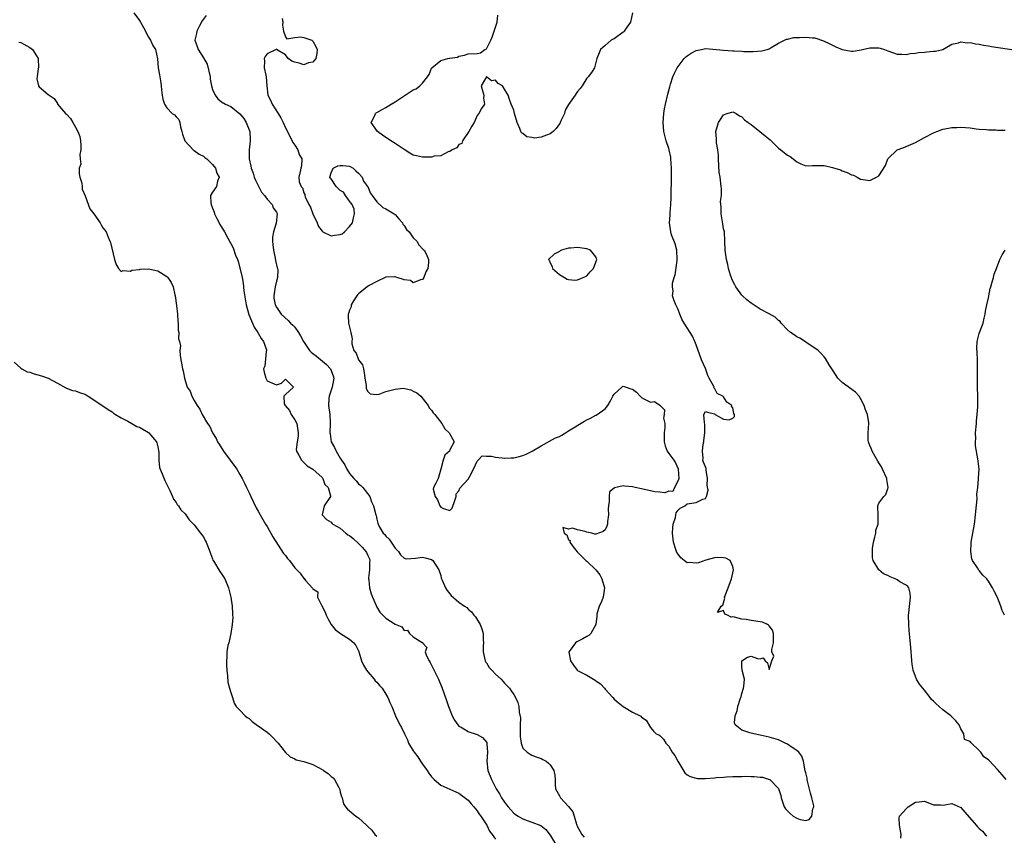
# Model space of a CAD drawing. Units: inches. Extents: x 2673000 to 2676000, y 1542000 to 1545000.
# Drawn here: x 2673419 to 2673634, y 1544143 to 1544322 of the extents above; entities that cross this region are included whole.
import ezdxf

# ---------------------------------------------------------------- set-up
doc = ezdxf.new("R2010")
doc.units = ezdxf.units.IN
doc.header["$MEASUREMENT"] = 0
doc.layers.add('LD26731542_2ft', color=95, linetype='Continuous')

msp = doc.modelspace()

# ---------------------------------------------------------------- linework, layer by layer
at = {"layer": 'LD26731542_2ft'}
for points, elevation in [([(2673443.78, 1544323), (2673445, 1544321.36), (2673445.21, 1544321), (2673445.84, 1544319.84), (2673446.33, 1544319), (2673446.53, 1544318.53), (2673447, 1544317.67), (2673447.43, 1544317), (2673447.89, 1544315.89), (2673448.52, 1544315), (2673448.95, 1544312.95), (2673449.1, 1544311), (2673449.41, 1544309.41), (2673449.43, 1544309), (2673449.66, 1544307.66), (2673449.73, 1544307), (2673449.84, 1544306.16), (2673449.97, 1544305), (2673450.11, 1544304.11), (2673450.46, 1544303), (2673451, 1544302.2), (2673452.18, 1544301), (2673452.65, 1544300.65), (2673453, 1544300.27), (2673453.64, 1544299.64), (2673453.84, 1544299), (2673453.98, 1544298.02), (2673454.3, 1544297), (2673454.41, 1544296.41), (2673454.94, 1544294.94), (2673456.75, 1544293), (2673456.89, 1544292.89), (2673457, 1544292.84), (2673458.06, 1544292.06), (2673459, 1544291.58), (2673459.35, 1544291.35), (2673459.78, 1544291), (2673461, 1544289.79), (2673461.64, 1544289), (2673461.92, 1544287.92), (2673462.47, 1544287), (2673462.12, 1544286.12), (2673461.87, 1544285), (2673461, 1544283.72), (2673460.59, 1544283), (2673460.6, 1544281.4), (2673460.69, 1544281), (2673460.79, 1544280.79), (2673461, 1544280.2), (2673461.37, 1544279.37), (2673461.46, 1544279), (2673461.97, 1544277.97), (2673462.42, 1544277), (2673462.62, 1544276.62), (2673463.43, 1544275.43), (2673463.63, 1544275), (2673464.38, 1544273.62), (2673464.74, 1544273), (2673465, 1544272.45), (2673465.54, 1544271.54), (2673466.06, 1544269.94), (2673466.44, 1544269), (2673466.59, 1544268.59), (2673467.48, 1544265), (2673467.75, 1544263.75), (2673467.87, 1544262.13), (2673468.36, 1544259), (2673468.95, 1544256.95), (2673469.52, 1544255.52), (2673469.76, 1544255), (2673470.12, 1544254.12), (2673470.91, 1544253), (2673470.92, 1544252.92), (2673471, 1544252.83), (2673471.66, 1544251.66), (2673472.19, 1544251), (2673472.81, 1544249.19), (2673472.85, 1544249), (2673472.78, 1544248.78), (2673472.43, 1544245.57), (2673472.2, 1544245), (2673472.28, 1544244.28), (2673472.7, 1544243), (2673473, 1544242.38), (2673474.13, 1544241.87), (2673475, 1544241.51), (2673476.12, 1544241.88), (2673477, 1544242.77), (2673478.74, 1544241), (2673477, 1544239.41), (2673476.61, 1544239), (2673476.68, 1544237.32), (2673476.89, 1544237), (2673476.95, 1544236.95), (2673477.85, 1544235.85), (2673478.21, 1544235), (2673479, 1544233.87), (2673479.44, 1544233), (2673479.79, 1544231), (2673479.73, 1544230.27), (2673479.51, 1544229), (2673479.34, 1544227.34), (2673479.37, 1544227), (2673479.89, 1544226.11), (2673480.46, 1544225), (2673481, 1544224.45), (2673481.77, 1544223.77), (2673483, 1544223.01), (2673485, 1544221.23), (2673485.08, 1544221.08), (2673485.16, 1544221), (2673485.64, 1544219.64), (2673486.37, 1544219), (2673486.85, 1544217.15), (2673486.83, 1544217), (2673485.49, 1544215), (2673485, 1544213), (2673485.99, 1544211.99), (2673487, 1544211.42), (2673487.17, 1544211.17), (2673487.33, 1544211), (2673489, 1544210.06), (2673490.21, 1544209), (2673490.67, 1544208.67), (2673491, 1544208.47), (2673491.8, 1544207.8), (2673493, 1544206.73), (2673493.88, 1544205.88), (2673494.61, 1544205), (2673494.76, 1544204.76), (2673495, 1544204.14), (2673495.36, 1544203.36), (2673495.45, 1544203), (2673495.43, 1544202.57), (2673495.4, 1544201), (2673495.2, 1544199.2), (2673495.19, 1544199), (2673495.24, 1544198.76), (2673495.37, 1544197), (2673495.73, 1544195.73), (2673496.04, 1544195), (2673496.88, 1544193.12), (2673496.94, 1544192.94), (2673497.69, 1544191.69), (2673499, 1544190.35), (2673501, 1544189.04), (2673501.04, 1544189.04), (2673502.45, 1544188.45), (2673503, 1544187.7), (2673503.73, 1544187.73), (2673504.15, 1544187), (2673505, 1544186.3), (2673506.96, 1544185.04), (2673507, 1544185.12), (2673507.03, 1544185), (2673507.98, 1544183.98), (2673507.6, 1544183), (2673507.91, 1544182.09), (2673508.47, 1544181), (2673508.68, 1544180.68), (2673509.37, 1544179.37), (2673510.51, 1544177), (2673511.32, 1544175), (2673512.3, 1544172.3), (2673512.73, 1544171), (2673513, 1544170.31), (2673513.54, 1544169), (2673514.01, 1544168.01), (2673514.76, 1544167), (2673515, 1544166.73), (2673515.5, 1544166.5), (2673517, 1544165.56), (2673517.37, 1544165.37), (2673518.58, 1544165), (2673519, 1544164.85), (2673520.19, 1544164.19), (2673521.12, 1544163.12), (2673521.14, 1544163), (2673521.13, 1544162.87), (2673521.24, 1544161), (2673521.09, 1544159), (2673521.33, 1544157), (2673522.12, 1544155), (2673523.16, 1544153), (2673523.88, 1544151.88), (2673524.34, 1544151), (2673525, 1544150.02), (2673525.45, 1544149.45), (2673525.77, 1544149), (2673526.35, 1544148.35), (2673527, 1544147.65), (2673527.37, 1544147.37), (2673527.94, 1544147), (2673529, 1544146.37), (2673529.94, 1544146.06), (2673531, 1544145.68), (2673532.92, 1544144.92), (2673534.04, 1544144.04), (2673535, 1544142.82), (2673536.42, 1544140.42)], 8470), ([(2673459.57, 1544322.43), (2673458.76, 1544321.24), (2673458.15, 1544320.14), (2673457.55, 1544319), (2673457.49, 1544318.51), (2673457.11, 1544317), (2673457.67, 1544315.67), (2673457.87, 1544315), (2673459, 1544313.17), (2673459.81, 1544311.81), (2673460.46, 1544309), (2673460.51, 1544308.51), (2673460.8, 1544307), (2673461, 1544306.22), (2673461.55, 1544305), (2673462.16, 1544304.16), (2673463, 1544303.49), (2673463.82, 1544303), (2673465, 1544302.51), (2673467, 1544300.91), (2673467.84, 1544299.84), (2673468.37, 1544299), (2673469.15, 1544297), (2673469.22, 1544295.22), (2673469.25, 1544295), (2673469.02, 1544293), (2673469.05, 1544291), (2673469.42, 1544289.42), (2673469.47, 1544289), (2673469.88, 1544287.88), (2673470.16, 1544287), (2673470.39, 1544286.39), (2673471.75, 1544283.75), (2673472.4, 1544283), (2673473, 1544282.18), (2673474.04, 1544281), (2673474.32, 1544280.32), (2673475, 1544279.35), (2673475.11, 1544279.11), (2673475.19, 1544279), (2673474.96, 1544276.96), (2673474.33, 1544275), (2673474.12, 1544273.88), (2673474.16, 1544273), (2673474.25, 1544272.25), (2673474.33, 1544271), (2673474.72, 1544269.28), (2673474.78, 1544268.78), (2673475.18, 1544267.18), (2673475.26, 1544267), (2673475.28, 1544266.72), (2673475.22, 1544265), (2673475, 1544264.25), (2673474.7, 1544263), (2673474.5, 1544261.5), (2673474.4, 1544261), (2673474.47, 1544260.47), (2673474.76, 1544259), (2673475, 1544258.54), (2673476.06, 1544257), (2673477.59, 1544255.59), (2673478.07, 1544255), (2673478.57, 1544254.57), (2673479, 1544254.14), (2673479.83, 1544253), (2673480.25, 1544252.25), (2673480.91, 1544251), (2673482.27, 1544249), (2673482.65, 1544248.65), (2673483, 1544248.4), (2673483.8, 1544247.8), (2673485.97, 1544245.97), (2673486.88, 1544245), (2673487.47, 1544243.47), (2673487.61, 1544243), (2673487.21, 1544241), (2673487, 1544240.31), (2673486.56, 1544239), (2673486.5, 1544238.5), (2673486.41, 1544237), (2673486.68, 1544235), (2673486.76, 1544233.24), (2673486.79, 1544233), (2673486.72, 1544231), (2673486.75, 1544230.75), (2673487.02, 1544229), (2673487.76, 1544227.76), (2673488.1, 1544227), (2673489, 1544225.4), (2673489.24, 1544225), (2673489.98, 1544223.98), (2673490.4, 1544223), (2673491, 1544222.04), (2673491.94, 1544221), (2673492.47, 1544220.47), (2673493, 1544219.78), (2673493.48, 1544219.48), (2673493.91, 1544219), (2673495.47, 1544217), (2673495.87, 1544215.87), (2673496.27, 1544215), (2673496.76, 1544213), (2673496.84, 1544212.84), (2673497, 1544212.05), (2673497.22, 1544211.22), (2673497.26, 1544211), (2673497.51, 1544210.49), (2673498.39, 1544209), (2673498.72, 1544208.72), (2673499, 1544208.32), (2673499.7, 1544207.7), (2673500.11, 1544207), (2673501, 1544205.7), (2673501.73, 1544205), (2673502.22, 1544204.22), (2673503, 1544203.5), (2673503.41, 1544203.41), (2673505.49, 1544203.49), (2673507, 1544203.75), (2673507.59, 1544203.59), (2673509, 1544203.25), (2673509.28, 1544203), (2673510.57, 1544201), (2673511, 1544199.7), (2673511.13, 1544199.13), (2673511.17, 1544199), (2673511.33, 1544198.67), (2673512.02, 1544197), (2673512.42, 1544196.42), (2673513, 1544195.69), (2673513.32, 1544195.32), (2673515, 1544193.87), (2673516.19, 1544193), (2673516.69, 1544192.69), (2673517, 1544192.35), (2673517.74, 1544191.74), (2673518.28, 1544191), (2673518.63, 1544190.63), (2673519.61, 1544189), (2673520.04, 1544188.04), (2673520.27, 1544187), (2673520.33, 1544185.67), (2673520.38, 1544185), (2673520.31, 1544184.31), (2673520.28, 1544183), (2673520.7, 1544181.3), (2673520.73, 1544181), (2673520.81, 1544180.81), (2673521, 1544180.56), (2673521.59, 1544179.59), (2673522.21, 1544179), (2673523, 1544178.1), (2673524.27, 1544177), (2673524.58, 1544176.58), (2673525, 1544176.15), (2673525.54, 1544175.54), (2673526.09, 1544175), (2673526.45, 1544174.45), (2673527, 1544173.67), (2673527.42, 1544173), (2673527.88, 1544171.88), (2673528.14, 1544171), (2673528.2, 1544169.8), (2673528.51, 1544168.51), (2673528.43, 1544167), (2673528.38, 1544165.62), (2673528.43, 1544165), (2673528.43, 1544164.42), (2673528.6, 1544163), (2673529, 1544161.85), (2673529.92, 1544161), (2673530.57, 1544160.57), (2673531, 1544160.33), (2673531.95, 1544159.95), (2673533, 1544159.65), (2673533.38, 1544159.38), (2673534.1, 1544159), (2673534.61, 1544158.61), (2673535, 1544158.24), (2673535.79, 1544157), (2673535.99, 1544155.99), (2673536.05, 1544155), (2673536.06, 1544153.94), (2673536.13, 1544153), (2673537, 1544151.43), (2673537.17, 1544151.17), (2673537.24, 1544151), (2673539, 1544149.11), (2673539.96, 1544147.96), (2673540.22, 1544147), (2673540.75, 1544145.25), (2673541, 1544144.62), (2673541.59, 1544143.59), (2673541.9, 1544143), (2673542.4, 1544142.4)], 8468), ([(2673476.24, 1544321.76), (2673476.38, 1544321), (2673476.32, 1544320.32), (2673476.54, 1544319), (2673477, 1544317.76), (2673477.3, 1544317.3), (2673479, 1544317.59), (2673480.25, 1544317.75), (2673481, 1544317.65), (2673482.77, 1544317), (2673482.9, 1544316.9), (2673483, 1544316.81), (2673483.66, 1544315.66), (2673483.9, 1544315), (2673483.88, 1544314.12), (2673483.62, 1544313), (2673483, 1544312.23), (2673482.06, 1544312.06), (2673481, 1544311.63), (2673479.96, 1544311.96), (2673479, 1544312.2), (2673478.41, 1544312.41), (2673477.61, 1544313), (2673477, 1544313.81), (2673475.04, 1544315), (2673475.09, 1544315.09), (2673474.96, 1544315), (2673473, 1544314.03), (2673472.55, 1544313.45), (2673472.35, 1544313), (2673472.42, 1544312.42), (2673472.32, 1544311), (2673472.66, 1544309.34), (2673472.76, 1544309), (2673472.91, 1544307), (2673473.12, 1544305), (2673473.74, 1544303.74), (2673474.05, 1544303), (2673475.36, 1544301), (2673475.99, 1544299.99), (2673476.48, 1544299), (2673477, 1544297.79), (2673477.42, 1544297), (2673477.92, 1544295.92), (2673478.48, 1544295), (2673478.61, 1544294.61), (2673479, 1544294.02), (2673479.72, 1544293), (2673479.99, 1544291.99), (2673480.54, 1544291), (2673480.52, 1544289.49), (2673480.37, 1544289), (2673480.22, 1544288.22), (2673479.92, 1544287), (2673480.01, 1544285.99), (2673480.42, 1544285), (2673480.71, 1544284.71), (2673481, 1544283.6), (2673481.21, 1544283.21), (2673481.21, 1544283), (2673481.29, 1544282.71), (2673482.12, 1544281), (2673482.45, 1544280.45), (2673483, 1544278.99), (2673483.96, 1544277), (2673484.21, 1544276.21), (2673485, 1544275.15), (2673485.17, 1544275), (2673487, 1544274.13), (2673487.73, 1544274.27), (2673489, 1544274.45), (2673489.39, 1544274.61), (2673489.89, 1544275), (2673491, 1544276.2), (2673491.69, 1544277), (2673491.9, 1544278.1), (2673492.11, 1544279), (2673492.02, 1544280.02), (2673491.57, 1544281), (2673491, 1544281.73), (2673490.12, 1544283), (2673489.7, 1544283.7), (2673489, 1544284.09), (2673488.53, 1544284.53), (2673488.11, 1544285), (2673487, 1544286.64), (2673486.82, 1544286.82), (2673486.71, 1544287), (2673487, 1544287.97), (2673487.47, 1544289), (2673488.49, 1544289.51), (2673489, 1544289.59), (2673489.56, 1544289.56), (2673491, 1544289.44), (2673491.79, 1544289), (2673492.38, 1544288.38), (2673493, 1544287.91), (2673493.76, 1544287), (2673494.11, 1544286.11), (2673494.97, 1544285), (2673494.97, 1544284.97), (2673495, 1544284.94), (2673495.56, 1544283.56), (2673495.95, 1544283), (2673497, 1544281.63), (2673498.33, 1544280.33), (2673499, 1544280.04), (2673499.67, 1544279.67), (2673500.78, 1544279), (2673501, 1544278.82), (2673501.86, 1544277.86), (2673502.6, 1544277), (2673502.73, 1544276.73), (2673503, 1544276.4), (2673503.53, 1544275.53), (2673504.08, 1544275), (2673505, 1544273.71), (2673505.79, 1544273), (2673506.22, 1544272.22), (2673507.17, 1544271.17), (2673507.41, 1544271), (2673507.81, 1544270.19), (2673508.3, 1544269), (2673508.3, 1544268.3), (2673508.15, 1544267), (2673507.76, 1544266.24), (2673507.32, 1544265), (2673507, 1544264.61), (2673506.55, 1544264.55), (2673505, 1544263.83), (2673504.35, 1544264.35), (2673503, 1544264.49), (2673502.65, 1544264.65), (2673501.4, 1544265), (2673501, 1544265.16), (2673500.86, 1544265.14), (2673499, 1544265.1), (2673498.83, 1544265), (2673497, 1544264.15), (2673495.17, 1544263.17), (2673494.89, 1544263), (2673493, 1544261.48), (2673492.77, 1544261.23), (2673492.59, 1544261), (2673491.89, 1544259.89), (2673491.41, 1544259), (2673491.38, 1544258.62), (2673491, 1544257.86), (2673490.83, 1544257.17), (2673490.73, 1544257), (2673490.71, 1544256.71), (2673490.83, 1544255), (2673491.33, 1544253), (2673491.59, 1544251.59), (2673491.5, 1544251), (2673491.53, 1544250.47), (2673491.98, 1544249), (2673492.47, 1544248.47), (2673493, 1544247.01), (2673493.89, 1544245.89), (2673494.05, 1544245), (2673494.22, 1544244.22), (2673494.39, 1544243), (2673494.66, 1544241.34), (2673494.64, 1544241), (2673494.68, 1544240.68), (2673495, 1544240.08), (2673495.55, 1544239.55), (2673497, 1544239.42), (2673497.49, 1544239.49), (2673499, 1544240.02), (2673500.41, 1544240.41), (2673501, 1544240.55), (2673502.74, 1544240.74), (2673504.44, 1544240.44), (2673505, 1544240.13), (2673505.76, 1544239.76), (2673506.68, 1544239), (2673508.26, 1544237), (2673508.48, 1544236.48), (2673509, 1544235.92), (2673509.35, 1544235.35), (2673509.68, 1544235), (2673511.23, 1544233), (2673511.89, 1544231.89), (2673512.83, 1544231), (2673513.96, 1544229), (2673513, 1544227.23), (2673512.9, 1544227), (2673511.93, 1544226.07), (2673511.53, 1544225), (2673511, 1544223), (2673510.43, 1544221), (2673509.96, 1544219.96), (2673509.45, 1544219), (2673509.38, 1544218.62), (2673509.75, 1544217), (2673510.32, 1544216.32), (2673510.79, 1544215), (2673510.89, 1544214.89), (2673511, 1544214.72), (2673511.6, 1544214.4), (2673513, 1544213.95), (2673513.52, 1544214.48), (2673514.13, 1544216.13), (2673514.41, 1544217), (2673514.36, 1544217.64), (2673515, 1544218.3), (2673515.16, 1544218.84), (2673517, 1544220.8), (2673517.32, 1544221.32), (2673518.22, 1544223), (2673519, 1544224.79), (2673519.24, 1544225), (2673520.05, 1544225.95), (2673521, 1544225.84), (2673522.15, 1544225.85), (2673523, 1544225.63), (2673524.48, 1544225.52), (2673525, 1544225.42), (2673526.47, 1544225.53), (2673527, 1544225.54), (2673528.18, 1544225.82), (2673529, 1544226.03), (2673529.72, 1544226.28), (2673531.06, 1544226.94), (2673533, 1544228.14), (2673536.14, 1544229.86), (2673537, 1544230.21), (2673537.51, 1544230.49), (2673538.31, 1544231), (2673539, 1544231.4), (2673542.48, 1544233.52), (2673543, 1544233.81), (2673543.82, 1544234.18), (2673545, 1544234.84), (2673545.12, 1544234.88), (2673545.3, 1544235), (2673547, 1544236.27), (2673547.61, 1544237), (2673548.15, 1544237.85), (2673548.72, 1544239), (2673549, 1544239.44), (2673550.69, 1544241), (2673550.86, 1544241.14), (2673551, 1544241.21), (2673551.66, 1544241), (2673552.65, 1544240.65), (2673553, 1544240.55), (2673553.87, 1544239.87), (2673554.71, 1544239), (2673555, 1544238.73), (2673555.62, 1544238.38), (2673557, 1544237.72), (2673557.85, 1544237.85), (2673559, 1544237.02), (2673560.05, 1544236.05), (2673559.96, 1544235), (2673559.81, 1544234.19), (2673560.11, 1544233), (2673560.13, 1544232.13), (2673559.97, 1544231), (2673559.95, 1544229), (2673560.17, 1544228.17), (2673560.62, 1544227), (2673561, 1544226.44), (2673562.09, 1544225), (2673562.43, 1544224.43), (2673563, 1544223.08), (2673563.05, 1544223.04), (2673563.06, 1544223), (2673563.19, 1544221), (2673563, 1544220.57), (2673562.21, 1544219), (2673561.84, 1544218.16), (2673561, 1544218.22), (2673560.14, 1544217.86), (2673559, 1544217.99), (2673557.91, 1544218.09), (2673555, 1544218.74), (2673553.58, 1544219), (2673553, 1544219.15), (2673551.27, 1544219.27), (2673551, 1544219.35), (2673549.05, 1544218.95), (2673549, 1544218.88), (2673547.95, 1544218.05), (2673547.88, 1544217), (2673547.93, 1544215.92), (2673547.73, 1544215), (2673547.69, 1544214.31), (2673547.74, 1544213), (2673547.58, 1544211.58), (2673547.55, 1544211), (2673547.43, 1544210.57), (2673547, 1544209.76), (2673546.63, 1544209.37), (2673545, 1544208.8), (2673544.78, 1544208.78), (2673544.13, 1544209), (2673543, 1544209.23), (2673542.64, 1544209.35), (2673541, 1544209.71), (2673539.87, 1544210.13), (2673539, 1544209.91), (2673537.78, 1544210.22), (2673538.03, 1544209), (2673538.62, 1544208.62), (2673539, 1544207.55), (2673539.39, 1544207.39), (2673539.27, 1544207), (2673540.03, 1544205.97), (2673540.88, 1544204.88), (2673541.91, 1544203.91), (2673542.79, 1544203), (2673543, 1544202.86), (2673545, 1544200.96), (2673545.84, 1544199.84), (2673546.31, 1544199), (2673546.9, 1544197), (2673546.59, 1544195), (2673546.19, 1544193.81), (2673545.74, 1544193), (2673545.24, 1544191.24), (2673545.2, 1544191), (2673545.22, 1544190.78), (2673545, 1544188.98), (2673543.88, 1544187), (2673543.45, 1544186.55), (2673543, 1544186.34), (2673542.17, 1544185.83), (2673540.82, 1544185.18), (2673540.52, 1544185), (2673539.39, 1544183.39), (2673539.09, 1544183), (2673539.09, 1544182.91), (2673539.41, 1544181), (2673540.08, 1544180.08), (2673540.9, 1544179), (2673541, 1544178.94), (2673543, 1544177.91), (2673544.81, 1544176.81), (2673545, 1544176.65), (2673545.99, 1544175.99), (2673546.9, 1544175), (2673547, 1544174.85), (2673548.71, 1544173), (2673549, 1544172.65), (2673549.9, 1544171.9), (2673551, 1544171.03), (2673553, 1544169.81), (2673554.67, 1544169), (2673554.88, 1544168.88), (2673555, 1544168.68), (2673555.99, 1544167.99), (2673557, 1544166.44), (2673557.62, 1544165.62), (2673558.19, 1544165), (2673558.79, 1544164.79), (2673559, 1544164.63), (2673559.83, 1544163.83), (2673560.33, 1544163), (2673561, 1544162.29), (2673561.74, 1544161), (2673562.28, 1544160.28), (2673562.95, 1544159), (2673564.48, 1544156.48), (2673565, 1544156.07), (2673565.64, 1544155.64), (2673567, 1544155.28), (2673567.25, 1544155.25), (2673569, 1544155.25), (2673571, 1544155.4), (2673571.45, 1544155.45), (2673573, 1544155.56), (2673573.62, 1544155.62), (2673575, 1544155.65), (2673575.71, 1544155.71), (2673577, 1544155.67), (2673577.73, 1544155.73), (2673579, 1544155.64), (2673579.68, 1544155.68), (2673581, 1544155.51), (2673581.5, 1544155.5), (2673583.04, 1544155.04), (2673583.1, 1544155), (2673585, 1544153.05), (2673585.54, 1544151.54), (2673585.61, 1544151), (2673586.25, 1544149), (2673586.58, 1544148.58), (2673587, 1544148.13), (2673587.6, 1544147.6), (2673588.2, 1544147), (2673589, 1544146.55), (2673589.73, 1544146.27), (2673591, 1544146.02), (2673591.72, 1544146.28), (2673592.31, 1544147), (2673592.57, 1544148.57), (2673592.75, 1544149), (2673592.73, 1544149.27), (2673592.35, 1544151), (2673592.04, 1544152.04), (2673591.36, 1544154.64), (2673591.29, 1544155), (2673591.28, 1544155.28), (2673591, 1544156.49), (2673590.89, 1544156.89), (2673590.59, 1544158.59), (2673590.48, 1544159), (2673590.11, 1544160.11), (2673589.46, 1544161), (2673589, 1544161.4), (2673587.82, 1544162.18), (2673587, 1544162.75), (2673586.51, 1544163), (2673585, 1544163.68), (2673583.98, 1544163.98), (2673583, 1544164.32), (2673581, 1544164.77), (2673579.6, 1544165), (2673579, 1544165.14), (2673578.73, 1544165.27), (2673577, 1544165.83), (2673575.52, 1544167), (2673575.41, 1544167.41), (2673575.55, 1544169), (2673575.93, 1544170.07), (2673576.09, 1544171), (2673576.59, 1544172.59), (2673576.81, 1544173.19), (2673577, 1544173.88), (2673577.35, 1544175), (2673577.41, 1544175.41), (2673577.53, 1544177), (2673577.03, 1544178.97), (2673577.04, 1544179.04), (2673577, 1544179.73), (2673576.98, 1544181.02), (2673577, 1544181.04), (2673578.19, 1544181.81), (2673579, 1544182.03), (2673580.44, 1544181.56), (2673581, 1544181.46), (2673581.66, 1544181.66), (2673582.1, 1544181), (2673582.59, 1544180.59), (2673583, 1544179.1), (2673583.54, 1544181), (2673583.96, 1544182.04), (2673583.58, 1544183), (2673583.54, 1544183.54), (2673583.92, 1544185), (2673583.93, 1544186.07), (2673583.91, 1544187), (2673583.72, 1544187.72), (2673583, 1544188.66), (2673582.83, 1544188.83), (2673582.58, 1544189), (2673581.48, 1544189.48), (2673579, 1544189.87), (2673577.91, 1544190.09), (2673577, 1544190.16), (2673575.38, 1544190.62), (2673575, 1544190.64), (2673574.61, 1544190.61), (2673573.83, 1544191), (2673573.25, 1544191.25), (2673573, 1544192.05), (2673571.63, 1544191.63), (2673572.47, 1544193), (2673572.79, 1544193.21), (2673573.24, 1544194.76), (2673573.22, 1544195), (2673573.32, 1544195.32), (2673573.97, 1544197), (2673574.71, 1544199), (2673575.18, 1544201), (2673575, 1544201.73), (2673574.44, 1544203), (2673573.51, 1544203.51), (2673573, 1544203.6), (2673571.69, 1544203.69), (2673571, 1544203.59), (2673569.07, 1544203.07), (2673567.47, 1544202.53), (2673567, 1544202.44), (2673565.45, 1544202.55), (2673565, 1544202.51), (2673564.35, 1544203), (2673563.6, 1544203.6), (2673563, 1544204.37), (2673562.74, 1544204.74), (2673562.55, 1544205.45), (2673561.98, 1544207), (2673561.77, 1544209), (2673561.83, 1544210.17), (2673561.96, 1544211), (2673562.46, 1544212.46), (2673562.55, 1544213), (2673562.56, 1544213.44), (2673563, 1544214.02), (2673563.49, 1544214.51), (2673564.49, 1544215), (2673565, 1544215.41), (2673565.52, 1544215.52), (2673567, 1544215.7), (2673568.44, 1544216.45), (2673569, 1544216.61), (2673569.26, 1544217), (2673569.59, 1544218.41), (2673569.41, 1544219.41), (2673569.44, 1544221), (2673569.17, 1544222.83), (2673569.15, 1544223.15), (2673569, 1544223.53), (2673568.55, 1544224.55), (2673568.47, 1544225), (2673568.54, 1544225.46), (2673568.33, 1544227), (2673568.51, 1544228.51), (2673568.64, 1544229), (2673568.67, 1544229.33), (2673568.9, 1544231), (2673568.91, 1544232.91), (2673568.79, 1544233.21), (2673568.69, 1544235), (2673569, 1544235.63), (2673569.48, 1544235.48), (2673571, 1544235.12), (2673571.09, 1544235.09), (2673571.11, 1544235), (2673573, 1544233.97), (2673574.18, 1544233.82), (2673575, 1544234.17), (2673575.41, 1544234.59), (2673575.38, 1544235), (2673575.25, 1544235.25), (2673575, 1544236.47), (2673574.7, 1544236.7), (2673574.76, 1544237), (2673573.72, 1544237.72), (2673573, 1544238.85), (2673572.84, 1544239), (2673571.57, 1544239.57), (2673571, 1544240.8), (2673570.88, 1544240.88), (2673570.91, 1544241), (2673570.86, 1544241.14), (2673569.8, 1544243), (2673569.53, 1544243.53), (2673569, 1544245.08), (2673568.16, 1544247), (2673567, 1544250.25), (2673566.71, 1544251), (2673566.14, 1544252.14), (2673565.66, 1544253), (2673565, 1544254.02), (2673564.32, 1544255), (2673563.87, 1544255.87), (2673563.36, 1544257), (2673563, 1544258.04), (2673562.55, 1544259), (2673562.1, 1544260.1), (2673561.79, 1544261), (2673561.95, 1544262.05), (2673561.8, 1544263), (2673561.81, 1544263.81), (2673562.16, 1544265), (2673562.38, 1544265.62), (2673562.78, 1544268.78), (2673562.82, 1544269), (2673562.71, 1544271), (2673562.39, 1544272.39), (2673561.6, 1544274.4), (2673561.41, 1544275), (2673561.16, 1544277), (2673561.29, 1544278.71), (2673561.3, 1544279.3), (2673561.42, 1544281), (2673561.47, 1544282.53), (2673561.47, 1544283.47), (2673561.55, 1544286.45), (2673561.57, 1544289), (2673561.45, 1544291), (2673561.4, 1544291.4), (2673561.09, 1544293), (2673561, 1544293.3), (2673560.43, 1544295), (2673560.12, 1544296.12), (2673559.91, 1544297), (2673559.72, 1544299), (2673559.86, 1544301), (2673560.03, 1544301.97), (2673560.24, 1544303), (2673560.79, 1544305.21), (2673561, 1544306.01), (2673561.19, 1544306.81), (2673561.37, 1544307.37), (2673561.87, 1544309), (2673562.2, 1544309.8), (2673562.81, 1544311), (2673563, 1544311.29), (2673564.34, 1544313), (2673564.66, 1544313.34), (2673565, 1544313.61), (2673565.85, 1544314.15), (2673567, 1544314.78), (2673568.12, 1544315), (2673569, 1544315.2), (2673573, 1544314.81), (2673575, 1544314.71), (2673575.32, 1544314.68), (2673577, 1544314.62), (2673577.43, 1544314.57), (2673579, 1544314.56), (2673579.48, 1544314.52), (2673581.33, 1544314.67), (2673582.53, 1544315), (2673583, 1544315.17), (2673583.4, 1544315.4), (2673585, 1544316.39), (2673586.76, 1544317.24), (2673587, 1544317.26), (2673588.4, 1544317.6), (2673589.64, 1544317.64), (2673591, 1544317.71), (2673592.47, 1544317.53), (2673593, 1544317.52), (2673594.9, 1544316.9), (2673596.26, 1544316.26), (2673597.58, 1544315.58), (2673599, 1544314.96), (2673601, 1544314.61), (2673601.39, 1544314.61), (2673603.11, 1544314.89), (2673603.4, 1544315), (2673605, 1544315.37), (2673607, 1544315.35), (2673607.29, 1544315.29), (2673608.25, 1544315), (2673609, 1544314.71), (2673611, 1544314), (2673612.04, 1544313.96), (2673613, 1544313.88), (2673613.9, 1544314.1), (2673615, 1544314.17), (2673615.68, 1544314.32), (2673617, 1544314.44), (2673617.53, 1544314.47), (2673619, 1544314.63), (2673619.39, 1544314.61), (2673621.01, 1544314.99), (2673623, 1544316.14), (2673624.44, 1544316.44), (2673625, 1544316.69), (2673626.42, 1544316.42), (2673627, 1544316.51), (2673628.2, 1544316.2), (2673629, 1544316.17), (2673629.95, 1544315.95), (2673631, 1544315.82), (2673631.68, 1544315.68), (2673637.13, 1544314.87)], 8466), ([(2673553.04, 1544323), (2673552.57, 1544321), (2673551.63, 1544319.63), (2673551.23, 1544319), (2673551.12, 1544318.88), (2673551, 1544318.77), (2673549, 1544317.34), (2673548.76, 1544317.24), (2673548.35, 1544317), (2673547, 1544315.84), (2673545.99, 1544315), (2673545.73, 1544314.27), (2673545.21, 1544313), (2673544.67, 1544311), (2673544.03, 1544309.97), (2673543.31, 1544309), (2673543, 1544308.7), (2673541.98, 1544307), (2673541.58, 1544306.42), (2673541, 1544305.79), (2673540.65, 1544305.35), (2673540.45, 1544305), (2673539, 1544302.91), (2673538.29, 1544301.71), (2673538.09, 1544301), (2673537.34, 1544299.34), (2673537.19, 1544299), (2673537.15, 1544298.85), (2673537, 1544298.71), (2673536.31, 1544297.69), (2673535.67, 1544297), (2673535, 1544296.51), (2673534.2, 1544296.2), (2673533, 1544295.78), (2673531.57, 1544295.57), (2673531, 1544295.68), (2673529.84, 1544295.84), (2673529, 1544296.59), (2673528.73, 1544296.73), (2673528.58, 1544297), (2673528.33, 1544297.67), (2673527.72, 1544299), (2673527.16, 1544301), (2673527, 1544301.68), (2673526.42, 1544303), (2673526.05, 1544304.05), (2673525.8, 1544305), (2673525, 1544306.33), (2673524.55, 1544307), (2673523.56, 1544307.56), (2673523, 1544308.24), (2673522.11, 1544308.11), (2673521, 1544309), (2673519.89, 1544307), (2673520.26, 1544305.74), (2673520.45, 1544305), (2673520.34, 1544304.34), (2673520.57, 1544303), (2673519.95, 1544302.05), (2673519.33, 1544301), (2673519, 1544300.52), (2673518.32, 1544299), (2673517.84, 1544298.16), (2673517.14, 1544297), (2673515.77, 1544295), (2673515.6, 1544294.4), (2673515, 1544294.16), (2673514.56, 1544293.44), (2673513.48, 1544293), (2673513, 1544292.67), (2673512.6, 1544292.6), (2673511, 1544291.7), (2673509.6, 1544291.6), (2673509, 1544291.37), (2673507.43, 1544291.43), (2673507, 1544291.38), (2673505.68, 1544291.68), (2673505, 1544291.86), (2673504.25, 1544292.25), (2673503, 1544293.04), (2673501, 1544294.41), (2673500.06, 1544295), (2673498.25, 1544296.25), (2673497.12, 1544297), (2673495.74, 1544299), (2673496.55, 1544300.55), (2673496.72, 1544301), (2673496.88, 1544301.12), (2673497, 1544301.17), (2673498.14, 1544301.86), (2673499, 1544302.25), (2673500.13, 1544303), (2673501, 1544303.5), (2673503, 1544304.86), (2673504.31, 1544305.69), (2673505, 1544306.16), (2673505.6, 1544306.4), (2673506.43, 1544307), (2673507, 1544307.6), (2673508.14, 1544309), (2673508.5, 1544309.5), (2673509, 1544310.9), (2673509.06, 1544311), (2673511, 1544312.57), (2673512.53, 1544313), (2673512.93, 1544313.07), (2673513, 1544313.1), (2673514.67, 1544313.33), (2673515, 1544313.51), (2673516.24, 1544313.76), (2673517, 1544314.01), (2673519, 1544314.1), (2673519.72, 1544314.28), (2673520.68, 1544315), (2673521, 1544315.17), (2673522.01, 1544317), (2673522.28, 1544317.72), (2673522.74, 1544319), (2673523.34, 1544321), (2673523.49, 1544322.51)], 8464), ([(2673418.57, 1544316.57), (2673419, 1544316.51), (2673421, 1544315.4), (2673421.24, 1544315.24), (2673421.52, 1544315), (2673422.41, 1544313.59), (2673422.8, 1544313), (2673422.85, 1544311), (2673422.8, 1544310.8), (2673422.54, 1544309), (2673422.53, 1544308.53), (2673422.89, 1544307), (2673423, 1544306.8), (2673425, 1544305.13), (2673426.27, 1544304.27), (2673427, 1544303.13), (2673427.05, 1544303), (2673428.79, 1544301), (2673429, 1544300.85), (2673429.89, 1544299.89), (2673430.36, 1544299), (2673431, 1544298), (2673431.5, 1544297), (2673431.93, 1544295.93), (2673432.07, 1544295), (2673432.14, 1544293.86), (2673432.17, 1544293), (2673431.96, 1544291.96), (2673432.01, 1544291), (2673432.11, 1544289.89), (2673431.81, 1544289), (2673431.76, 1544287.76), (2673431.95, 1544287), (2673432.33, 1544285.67), (2673432.4, 1544285), (2673432.4, 1544284.4), (2673433.07, 1544282.93), (2673434.09, 1544280.09), (2673434.97, 1544279), (2673436.39, 1544277), (2673436.58, 1544276.58), (2673437, 1544275.94), (2673437.41, 1544275.41), (2673437.66, 1544275), (2673438.1, 1544273.9), (2673438.49, 1544273), (2673438.67, 1544272.67), (2673439.53, 1544269), (2673439.9, 1544267.9), (2673440.41, 1544267), (2673441, 1544266.34), (2673441.43, 1544266.57), (2673443, 1544266.43), (2673443.34, 1544266.66), (2673445, 1544266.81), (2673445.15, 1544266.85), (2673447, 1544266.95), (2673449, 1544266.52), (2673451, 1544265.26), (2673451.23, 1544265), (2673451.95, 1544263.95), (2673452.37, 1544263), (2673452.76, 1544261.24), (2673452.84, 1544261), (2673453.11, 1544258.89), (2673453.3, 1544257), (2673453.37, 1544255.37), (2673453.46, 1544255), (2673453.45, 1544253.45), (2673453.62, 1544253), (2673453.55, 1544251.55), (2673453.77, 1544251), (2673453.95, 1544250.05), (2673453.87, 1544249), (2673453.91, 1544247.91), (2673454.05, 1544247), (2673454.23, 1544246.23), (2673454.43, 1544245), (2673454.59, 1544244.59), (2673454.83, 1544243), (2673455.47, 1544241), (2673456.1, 1544240.1), (2673456.48, 1544239), (2673457, 1544238.07), (2673457.62, 1544237), (2673458.2, 1544236.2), (2673458.76, 1544235), (2673459.91, 1544233), (2673460.38, 1544232.38), (2673460.97, 1544231), (2673461.78, 1544229.78), (2673462.1, 1544229), (2673462.47, 1544228.47), (2673463.37, 1544227), (2673466.3, 1544223), (2673467, 1544221.86), (2673467.46, 1544221), (2673467.97, 1544219.97), (2673468.42, 1544219), (2673469, 1544217.84), (2673469.37, 1544217), (2673470.56, 1544214.56), (2673471, 1544213.82), (2673471.43, 1544213), (2673472, 1544212), (2673472.62, 1544211), (2673473, 1544210.43), (2673474.23, 1544208.23), (2673476.57, 1544204.57), (2673477, 1544204.07), (2673477.45, 1544203.45), (2673477.83, 1544203), (2673479, 1544201.43), (2673480.22, 1544200.22), (2673481, 1544199.04), (2673481.05, 1544199.05), (2673481.34, 1544198.66), (2673482.93, 1544196.93), (2673483, 1544196.78), (2673484.11, 1544196.11), (2673484.03, 1544195), (2673484.95, 1544193.05), (2673485.7, 1544191.7), (2673485.92, 1544191), (2673486.29, 1544190.29), (2673487.02, 1544189), (2673487.89, 1544187.89), (2673489.01, 1544187.01), (2673491, 1544185.79), (2673491.98, 1544185), (2673492.39, 1544184.39), (2673493, 1544183.22), (2673493.08, 1544183), (2673493.5, 1544181.5), (2673493.66, 1544181), (2673494.06, 1544180.06), (2673494.73, 1544179), (2673495, 1544178.62), (2673496.42, 1544177), (2673496.67, 1544176.67), (2673497, 1544176.34), (2673497.6, 1544175.6), (2673498.17, 1544175), (2673499, 1544173.72), (2673499.42, 1544173), (2673499.88, 1544171.88), (2673500.27, 1544171), (2673501.08, 1544169), (2673502.04, 1544167), (2673502.39, 1544166.39), (2673503.05, 1544165), (2673503.73, 1544163.73), (2673503.97, 1544163), (2673505, 1544161.3), (2673505.16, 1544161), (2673505.97, 1544159.97), (2673506.57, 1544159), (2673507, 1544158.38), (2673508.02, 1544157), (2673508.4, 1544156.4), (2673509, 1544155.61), (2673509.59, 1544155), (2673511, 1544153.81), (2673513, 1544152.87), (2673514.33, 1544152.33), (2673515, 1544152.02), (2673517, 1544150.51), (2673517.67, 1544149.67), (2673518.28, 1544149), (2673518.59, 1544148.59), (2673519, 1544148.14), (2673519.45, 1544147.45), (2673519.79, 1544147), (2673521.08, 1544145), (2673521.7, 1544143.7), (2673522.25, 1544143), (2673523, 1544141.94)], 8472), ([(2673634.88, 1544155), (2673634.04, 1544156.04), (2673633, 1544157.24), (2673631.15, 1544159.15), (2673631, 1544159.36), (2673630.01, 1544160.01), (2673629.35, 1544161), (2673629, 1544161.41), (2673627.14, 1544163.14), (2673627, 1544163.38), (2673625.78, 1544163.78), (2673625.61, 1544165), (2673625, 1544166.13), (2673624.6, 1544167), (2673623.86, 1544167.86), (2673622.88, 1544168.88), (2673622.81, 1544169), (2673621, 1544170.26), (2673620.23, 1544171), (2673619.57, 1544171.57), (2673619, 1544172.18), (2673618.55, 1544172.55), (2673618.24, 1544173), (2673617, 1544174.6), (2673616.61, 1544175), (2673615.88, 1544175.88), (2673615.25, 1544177), (2673615, 1544177.62), (2673614.53, 1544179), (2673614.32, 1544180.32), (2673614.23, 1544181), (2673614.14, 1544182.14), (2673614.05, 1544183), (2673613.98, 1544183.98), (2673613.76, 1544186.24), (2673613.67, 1544187.67), (2673613.55, 1544189), (2673613.52, 1544191), (2673613.57, 1544191.57), (2673613.95, 1544195), (2673613.86, 1544195.86), (2673613.56, 1544197), (2673613.34, 1544197.34), (2673613, 1544197.57), (2673611.63, 1544198.37), (2673611, 1544198.78), (2673610.59, 1544199), (2673609.45, 1544199.45), (2673609, 1544199.69), (2673608.06, 1544200.06), (2673606.98, 1544201), (2673605.76, 1544203), (2673605.61, 1544203.61), (2673605.58, 1544205), (2673605.63, 1544205.63), (2673605.8, 1544207), (2673606.14, 1544208.14), (2673606.31, 1544209), (2673606.37, 1544209.63), (2673606.87, 1544211), (2673606.89, 1544212.89), (2673606.87, 1544213), (2673606.8, 1544214.8), (2673606.77, 1544215), (2673607, 1544215.61), (2673608.1, 1544217), (2673608.55, 1544217.45), (2673609, 1544218.8), (2673609.06, 1544218.94), (2673609.06, 1544219), (2673608.75, 1544220.75), (2673608.76, 1544221), (2673607.84, 1544223), (2673607.55, 1544223.55), (2673607, 1544224.42), (2673606.81, 1544224.81), (2673606.2, 1544225.8), (2673605.53, 1544227), (2673605.39, 1544227.39), (2673605, 1544228.22), (2673604.81, 1544228.81), (2673604.73, 1544229), (2673604.69, 1544229.31), (2673604.65, 1544231), (2673604.82, 1544233), (2673604.82, 1544233.18), (2673604.54, 1544235), (2673604.05, 1544236.05), (2673603.78, 1544237), (2673603, 1544238.49), (2673602.66, 1544239), (2673601.91, 1544239.91), (2673599, 1544242.05), (2673598.01, 1544243), (2673597, 1544244.56), (2673596.82, 1544244.82), (2673596.69, 1544245), (2673596.12, 1544245.88), (2673595.3, 1544247.3), (2673595, 1544247.61), (2673594.38, 1544248.38), (2673593.71, 1544249), (2673593, 1544249.54), (2673591.33, 1544250.67), (2673590.95, 1544250.95), (2673589.72, 1544251.72), (2673589, 1544252.05), (2673588.46, 1544252.46), (2673587.67, 1544253), (2673587, 1544253.56), (2673585.63, 1544255), (2673585.36, 1544255.36), (2673585, 1544255.62), (2673584.32, 1544256.32), (2673583, 1544257.09), (2673581, 1544258.12), (2673579, 1544259.37), (2673578.11, 1544260.11), (2673577.13, 1544261), (2673577, 1544261.13), (2673575.65, 1544263), (2673575.44, 1544263.44), (2673575, 1544264.24), (2673574.76, 1544264.76), (2673574.48, 1544265.52), (2673574.03, 1544267), (2673573.88, 1544267.88), (2673573.59, 1544269), (2673573.36, 1544271), (2673573.29, 1544273), (2673573.15, 1544275), (2673573, 1544275.71), (2673572.81, 1544276.81), (2673572.75, 1544277.25), (2673572.47, 1544279), (2673572.45, 1544280.45), (2673572.33, 1544281.67), (2673572.49, 1544283), (2673572.55, 1544284.55), (2673572.45, 1544285), (2673572.2, 1544287), (2673572.04, 1544288.04), (2673571.87, 1544291), (2673571.87, 1544291.87), (2673571.71, 1544293), (2673571.44, 1544294.56), (2673571.43, 1544295), (2673571.44, 1544295.44), (2673571.29, 1544297), (2673571.87, 1544299), (2673573, 1544300.7), (2673573.8, 1544301), (2673575, 1544301.35), (2673575.71, 1544301), (2673576.48, 1544300.48), (2673577, 1544300.24), (2673577.58, 1544299.58), (2673578.35, 1544299), (2673579, 1544298.55), (2673580.95, 1544297.05), (2673582.06, 1544296.06), (2673583.16, 1544295.16), (2673585, 1544293.37), (2673585.54, 1544293), (2673586.33, 1544292.33), (2673587, 1544291.83), (2673587.54, 1544291.54), (2673588.23, 1544291), (2673589, 1544290.35), (2673589.91, 1544289.91), (2673591, 1544289.47), (2673592.44, 1544289.56), (2673593, 1544289.54), (2673594.42, 1544289.58), (2673595, 1544289.56), (2673596.88, 1544289.12), (2673598.59, 1544288.59), (2673599, 1544288.43), (2673600.06, 1544288.06), (2673601, 1544287.55), (2673601.42, 1544287.42), (2673602.26, 1544287), (2673603, 1544286.57), (2673603.52, 1544286.48), (2673605, 1544286.27), (2673606.48, 1544287), (2673607, 1544287.32), (2673608.44, 1544289.56), (2673608.94, 1544291), (2673610.99, 1544293), (2673612.45, 1544293.55), (2673613, 1544293.74), (2673615, 1544294.59), (2673617, 1544295.71), (2673619, 1544296.74), (2673619.72, 1544297), (2673621, 1544297.52), (2673622.26, 1544297.74), (2673623, 1544297.9), (2673624.09, 1544297.91), (2673625, 1544297.97), (2673627, 1544297.79), (2673628.36, 1544297.64), (2673629, 1544297.54), (2673630.54, 1544297.46), (2673631, 1544297.4), (2673632.64, 1544297.36), (2673633, 1544297.32), (2673634.7, 1544297.3)], 8468), ([(2673634.53, 1544191), (2673634.06, 1544192.06), (2673633.75, 1544193), (2673633, 1544194.87), (2673632.3, 1544196.3), (2673631.91, 1544197), (2673631, 1544198.49), (2673630.78, 1544198.78), (2673630.64, 1544199), (2673629.8, 1544199.8), (2673629, 1544200.79), (2673628.9, 1544200.9), (2673628.63, 1544201.37), (2673627.55, 1544203), (2673627.4, 1544203.4), (2673627.14, 1544205), (2673627.27, 1544206.73), (2673627.27, 1544207), (2673627.93, 1544211), (2673628.2, 1544213), (2673628.25, 1544213.75), (2673628.52, 1544216.52), (2673628.49, 1544217.51), (2673628.68, 1544219), (2673628.87, 1544220.87), (2673628.84, 1544221.16), (2673628.95, 1544223), (2673628.79, 1544224.79), (2673628.73, 1544225.27), (2673628.15, 1544228.15), (2673628.16, 1544229), (2673628.23, 1544229.77), (2673628.2, 1544231), (2673628.37, 1544233), (2673628.4, 1544233.6), (2673628.58, 1544235), (2673628.68, 1544236.68), (2673628.67, 1544237.33), (2673628.68, 1544239), (2673628.64, 1544241), (2673628.62, 1544243), (2673628.63, 1544245), (2673628.61, 1544247), (2673628.56, 1544248.56), (2673628.48, 1544249.52), (2673628.55, 1544251), (2673629, 1544252.72), (2673629.09, 1544253), (2673629.87, 1544255), (2673630.1, 1544256.1), (2673630.31, 1544257), (2673630.38, 1544257.62), (2673630.64, 1544259), (2673631, 1544260.55), (2673631.08, 1544261), (2673631.42, 1544262.58), (2673631.53, 1544263), (2673631.79, 1544263.79), (2673632.1, 1544265), (2673632.26, 1544265.74), (2673632.77, 1544267), (2673633.54, 1544269), (2673634.01, 1544269.99), (2673634.67, 1544271)], 8470), ([(2673417.52, 1544246.48), (2673419, 1544245.13), (2673419.18, 1544245), (2673420.35, 1544244.35), (2673421, 1544244.27), (2673421.89, 1544243.89), (2673423.5, 1544243.5), (2673425, 1544242.97), (2673427, 1544241.88), (2673428.83, 1544240.83), (2673429, 1544240.78), (2673430.29, 1544240.29), (2673431, 1544240.19), (2673431.84, 1544239.84), (2673433, 1544239.45), (2673433.29, 1544239.29), (2673433.74, 1544239), (2673435, 1544238.25), (2673438.13, 1544236.13), (2673439, 1544235.56), (2673439.31, 1544235.31), (2673439.75, 1544235), (2673441, 1544234.29), (2673442.43, 1544233.57), (2673443.32, 1544233), (2673444.4, 1544232.4), (2673445, 1544232.26), (2673445.76, 1544231.76), (2673447, 1544231.05), (2673447.06, 1544231), (2673448.71, 1544229), (2673448.76, 1544228.76), (2673449, 1544227.89), (2673449.26, 1544226.74), (2673449.23, 1544225), (2673449.41, 1544223.41), (2673449.56, 1544223), (2673449.99, 1544222.01), (2673450.57, 1544220.57), (2673451.2, 1544219.2), (2673451.63, 1544218.37), (2673452.25, 1544217), (2673452.46, 1544216.46), (2673453, 1544215.75), (2673453.28, 1544215.28), (2673453.52, 1544215), (2673454.09, 1544214.09), (2673455, 1544213.21), (2673455.17, 1544213), (2673455.9, 1544211.9), (2673456.82, 1544211), (2673457, 1544210.81), (2673458.39, 1544209), (2673458.64, 1544208.64), (2673459, 1544208.18), (2673459.41, 1544207.41), (2673459.64, 1544207), (2673460.38, 1544205), (2673460.53, 1544204.53), (2673461, 1544203.38), (2673461.09, 1544203.09), (2673461.14, 1544203), (2673461.4, 1544202.6), (2673462.36, 1544201), (2673462.62, 1544200.62), (2673463, 1544200.12), (2673463.43, 1544199.43), (2673463.67, 1544199), (2673464.48, 1544197), (2673464.98, 1544195), (2673465.3, 1544193), (2673465.34, 1544191.34), (2673465.39, 1544191), (2673465.44, 1544190.56), (2673465.3, 1544189), (2673465, 1544187), (2673464.68, 1544185.32), (2673464.55, 1544185), (2673464.37, 1544184.37), (2673464.14, 1544183), (2673464.14, 1544181.86), (2673464.05, 1544181), (2673464.09, 1544180.09), (2673464.17, 1544179), (2673464.29, 1544177.71), (2673464.36, 1544176.36), (2673464.71, 1544175), (2673465, 1544174.05), (2673465.36, 1544173), (2673465.71, 1544171.71), (2673466.17, 1544171), (2673467, 1544170.18), (2673468.13, 1544169), (2673468.59, 1544168.59), (2673469, 1544168.37), (2673469.72, 1544167.72), (2673470.87, 1544166.87), (2673471, 1544166.8), (2673473, 1544165.36), (2673473.4, 1544165), (2673474.22, 1544164.22), (2673475.19, 1544163.19), (2673475.35, 1544163), (2673476.96, 1544160.96), (2673478.01, 1544160.01), (2673479, 1544159.54), (2673479.35, 1544159.35), (2673481, 1544158.96), (2673483, 1544158.32), (2673485.15, 1544157.15), (2673485.33, 1544157), (2673486.31, 1544156.31), (2673487, 1544155.68), (2673487.4, 1544155.4), (2673487.72, 1544155), (2673488.6, 1544153.4), (2673488.84, 1544153), (2673488.86, 1544152.86), (2673489, 1544152.25), (2673489.27, 1544151.27), (2673489.39, 1544151), (2673489.71, 1544149.71), (2673490.17, 1544149), (2673490.54, 1544148.55), (2673492.41, 1544147), (2673493, 1544146.59), (2673494.73, 1544145), (2673494.88, 1544144.88), (2673495, 1544144.73), (2673495.9, 1544143.9), (2673496.6, 1544143), (2673497, 1544142.59)], 8474), ([(2673611.83, 1544142.17), (2673611.91, 1544143), (2673611.77, 1544143.77), (2673611.52, 1544145), (2673611.48, 1544146.52), (2673611.52, 1544147), (2673613, 1544148.61), (2673613.43, 1544149), (2673615, 1544150.07), (2673615.87, 1544150.13), (2673617, 1544150.3), (2673619, 1544149.49), (2673620.52, 1544149.48), (2673621, 1544149.4), (2673621.48, 1544149.47), (2673623, 1544149.78), (2673625, 1544148.87), (2673625.84, 1544147.84), (2673628.35, 1544145), (2673628.64, 1544144.64), (2673629, 1544144.26), (2673629.69, 1544143.69), (2673630.3, 1544143), (2673630.64, 1544142.64)], 8468)]:
    msp.add_lwpolyline(points, dxfattribs=dict(at, elevation=elevation))
at = {"layer": 'LD26731542_2ft', "elevation": 8464}
msp.add_lwpolyline([(2673538.11, 1544265), (2673538.69, 1544264.69), (2673539, 1544264.62), (2673540.47, 1544264.47), (2673541, 1544264.49), (2673542.22, 1544265), (2673542.73, 1544265.27), (2673543, 1544265.39), (2673543.76, 1544266.24), (2673544.47, 1544267), (2673545, 1544268.36), (2673545.23, 1544269), (2673545, 1544269.54), (2673543.84, 1544271), (2673543, 1544271.34), (2673541, 1544271.63), (2673539.45, 1544271.45), (2673539, 1544271.42), (2673537.45, 1544271), (2673537.15, 1544270.85), (2673537, 1544270.75), (2673535.88, 1544270.12), (2673534.62, 1544269), (2673534.79, 1544268.79), (2673535, 1544268.25), (2673535.42, 1544267.42), (2673535.52, 1544267), (2673537, 1544265.68)], close=True, dxfattribs=at)

doc.saveas('drawing.dxf')
